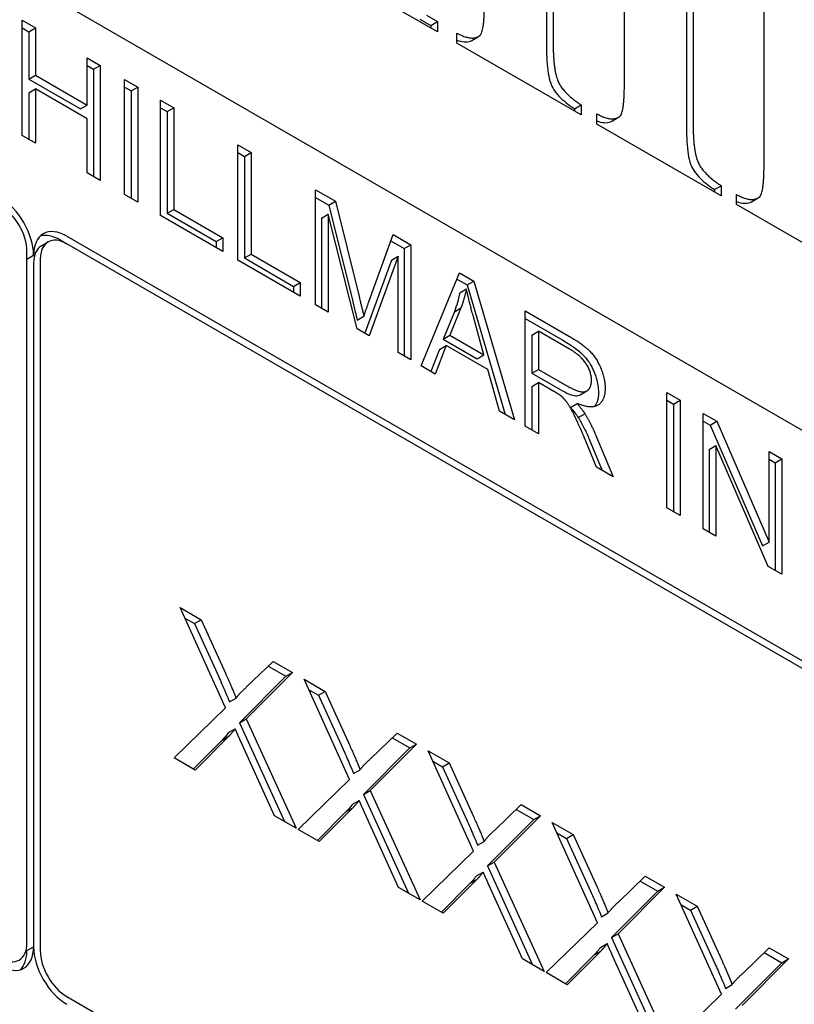
# Model space of a CAD drawing. Units: millimetres. Extents: x 239 to 3215, y 30 to 4191.
# Drawn here: x 1234 to 1247, y 3076 to 3093 of the extents above; entities that cross this region are included whole.
import ezdxf

# ---------------------------------------------------------------- set-up
doc = ezdxf.new("R2010")
doc.units = ezdxf.units.MM
doc.header["$LTSCALE"] = 15.384615
doc.layers.add('Visible Edges(Hillmar_metric)', color=7, linetype='Continuous', lineweight=25)

msp = doc.modelspace()

# ---------------------------------------------------------------- linework, layer by layer
at = {"layer": 'Visible Edges(Hillmar_metric)'}
for p, q in [((1222.0734, 3100.269), (1264.2555, 3075.9151)), ((1245.2618, 3096.1063), (1245.2618, 3090.7236)), ((1245.3706, 3096.1692), (1245.3706, 3090.7864)), ((1244.2463, 3091.4355), (1244.2463, 3095.9203)), ((1242.9732, 3095.4778), (1242.9732, 3092.0449)), ((1243.082, 3095.5406), (1243.082, 3092.1077)), ((1246.5304, 3090.1168), (1246.5304, 3094.6015)), ((1241.1889, 3092.3027), (1238.3537, 3093.9396)), ((1241.0111, 3092.5747), (1241.1889, 3092.472)), ((1234.3966, 3092.4931), (1234.613, 3092.3681)), ((1234.3966, 3090.6089), (1234.3966, 3092.4931)), ((1240.9023, 3092.5119), (1241.0801, 3092.4092)), ((1241.0801, 3092.4092), (1241.1889, 3092.472)), ((1241.0801, 3092.4092), (1241.0801, 3092.3655)), ((1241.1889, 3092.472), (1241.1889, 3092.3027)), ((1234.3966, 3092.3675), (1234.5042, 3092.3053)), ((1234.5042, 3092.3053), (1234.613, 3092.3681)), ((1234.5042, 3092.3053), (1234.5042, 3091.5312)), ((1234.613, 3092.3681), (1234.613, 3091.594)), ((1241.5088, 3092.118), (1241.5088, 3092.2822)), ((1241.7517, 3092.1644), (1241.8605, 3092.2272)), ((1243.5397, 3090.9455), (1241.5088, 3092.118)), ((1235.4587, 3091.8798), (1235.6751, 3091.7549)), ((1235.4587, 3091.1058), (1235.4587, 3091.8798)), ((1235.4587, 3091.7542), (1235.5664, 3091.6921)), ((1235.5664, 3091.6921), (1235.6751, 3091.7549)), ((1235.6751, 3091.7549), (1235.6751, 3089.8707)), ((1234.5042, 3091.5312), (1234.613, 3091.594)), ((1234.613, 3091.594), (1235.4587, 3091.1058)), ((1235.5664, 3091.6921), (1235.5664, 3089.9335)), ((1234.5042, 3091.5312), (1235.35, 3091.043)), ((1236.0719, 3091.5258), (1236.2883, 3091.4009)), ((1236.0719, 3089.6416), (1236.0719, 3091.5258)), ((1234.5042, 3091.3086), (1234.613, 3091.3714)), ((1234.5042, 3091.3086), (1234.5042, 3090.5467)), ((1234.613, 3091.3714), (1234.613, 3090.4839)), ((1235.4587, 3090.8832), (1234.613, 3091.3714)), ((1236.0719, 3091.4002), (1236.1795, 3091.3381)), ((1236.1795, 3091.3381), (1236.2883, 3091.4009)), ((1236.1795, 3091.3381), (1236.1795, 3089.5795)), ((1236.2883, 3091.4009), (1236.2883, 3089.5167)), ((1235.35, 3091.043), (1235.4587, 3091.1058)), ((1236.6589, 3091.1869), (1236.8754, 3091.062)), ((1236.6589, 3089.3027), (1236.6589, 3091.1869)), ((1243.4309, 3091.0469), (1243.5397, 3091.1097)), ((1243.5397, 3091.1097), (1243.5397, 3090.9455)), ((1236.6589, 3091.0613), (1236.7666, 3090.9991)), ((1236.7666, 3090.9991), (1236.8754, 3091.062)), ((1236.7666, 3090.9991), (1236.7666, 3089.3375)), ((1236.8754, 3091.062), (1236.8754, 3089.4003)), ((1243.4309, 3091.0469), (1243.4309, 3091.0083)), ((1243.7974, 3090.7967), (1243.7974, 3090.9609)), ((1235.4587, 3089.9956), (1235.4587, 3090.8832)), ((1245.8283, 3089.6241), (1243.7974, 3090.7967)), ((1244.0403, 3090.8431), (1244.1491, 3090.9059)), ((1234.613, 3090.4839), (1234.3966, 3090.6089)), ((1237.9263, 3090.4552), (1238.1427, 3090.3302)), ((1237.9263, 3088.571), (1237.9263, 3090.4552)), ((1237.9263, 3090.3296), (1238.0339, 3090.2674)), ((1238.0339, 3090.2674), (1238.1427, 3090.3302)), ((1238.1427, 3090.3302), (1238.1427, 3088.6686)), ((1238.0339, 3090.2674), (1238.0339, 3088.6058)), ((1235.6751, 3089.8707), (1235.4587, 3089.9956)), ((1239.1962, 3089.722), (1239.5208, 3089.5346)), ((1239.1962, 3087.8378), (1239.1962, 3089.722)), ((1245.7195, 3089.7255), (1245.8283, 3089.7883)), ((1245.7195, 3089.7255), (1245.7195, 3089.687)), ((1245.8283, 3089.7883), (1245.8283, 3089.6241)), ((1236.2883, 3089.5167), (1236.0719, 3089.6416)), ((1239.1962, 3089.5964), (1239.412, 3089.4718)), ((1239.412, 3089.4718), (1239.5208, 3089.5346)), ((1239.5208, 3089.5346), (1239.9076, 3087.9771)), ((1246.0816, 3089.4779), (1246.0816, 3089.6421)), ((1246.3245, 3089.5244), (1246.4332, 3089.5872)), ((1236.7666, 3089.3375), (1236.8754, 3089.4003)), ((1236.7666, 3089.3375), (1237.57, 3088.8737)), ((1236.8754, 3089.4003), (1237.6788, 3088.9365)), ((1239.412, 3089.4718), (1239.7988, 3087.9143)), ((1248.1124, 3088.3054), (1246.0816, 3089.4779)), ((1237.6788, 3088.7139), (1236.6589, 3089.3027)), ((1239.2951, 3089.2593), (1239.4039, 3089.3221)), ((1239.2951, 3089.2593), (1239.2951, 3087.7807)), ((1239.4039, 3089.3221), (1239.4039, 3087.7179)), ((1239.8765, 3087.445), (1239.4039, 3089.3221)), ((1234.7112, 3088.8057), (1234.82, 3088.8685)), ((1235.0189, 3088.9008), (1235.1277, 3088.838)), ((1235.1277, 3088.9637), (1262.9298, 3072.9121)), ((1237.57, 3088.8737), (1237.6788, 3088.9365)), ((1237.57, 3088.8737), (1237.57, 3088.7767)), ((1237.6788, 3088.9365), (1237.6788, 3088.7139)), ((1240.073, 3087.9046), (1240.4648, 3088.9896)), ((1240.4273, 3088.8857), (1240.6458, 3088.7595)), ((1240.4648, 3088.9896), (1240.7546, 3088.8223)), ((1234.4749, 3077.4071), (1234.4749, 3088.7124)), ((1262.885, 3072.8123), (1235.1277, 3088.838)), ((1240.6458, 3088.7595), (1240.7546, 3088.8223)), ((1240.6458, 3088.7595), (1240.6458, 3087.0009)), ((1240.7546, 3088.8223), (1240.7546, 3086.9381)), ((1234.4749, 3088.5868), (1234.5837, 3088.6496)), ((1234.5837, 3088.524), (1234.5837, 3077.3443)), ((1234.6925, 3088.5868), (1234.6925, 3077.2815)), ((1238.9462, 3087.9821), (1237.9263, 3088.571)), ((1238.0339, 3088.6058), (1238.1427, 3088.6686)), ((1238.0339, 3088.6058), (1238.8374, 3088.1419)), ((1238.1427, 3088.6686), (1238.9462, 3088.2047)), ((1240.4381, 3088.5721), (1239.9997, 3087.3739)), ((1240.5469, 3088.6349), (1240.0705, 3087.333)), ((1240.4381, 3088.5721), (1240.5469, 3088.6349)), ((1240.5469, 3087.058), (1240.5469, 3088.6349)), ((1240.9237, 3086.8404), (1241.5506, 3088.3627)), ((1241.5506, 3088.3627), (1241.7844, 3088.2277)), ((1238.8374, 3088.1419), (1238.9462, 3088.2047)), ((1238.9462, 3088.2047), (1238.9462, 3087.9821)), ((1241.5088, 3088.2612), (1241.6756, 3088.1649)), ((1241.6756, 3088.1649), (1241.7844, 3088.2277)), ((1241.7844, 3088.2277), (1242.451, 3085.9586)), ((1238.8374, 3088.1419), (1238.8374, 3088.0449)), ((1241.5537, 3088.0371), (1241.6625, 3088.0999)), ((1241.6756, 3088.1649), (1242.2978, 3086.0471)), ((1239.4039, 3087.7179), (1239.1962, 3087.8378)), ((1241.4654, 3087.7276), (1241.2851, 3087.2788)), ((1241.5742, 3087.7904), (1241.3939, 3087.3416)), ((1241.4654, 3087.7276), (1241.5742, 3087.7904)), ((1242.6264, 3087.7416), (1243.3503, 3087.3237)), ((1242.6264, 3085.8574), (1242.6264, 3087.7416)), ((1239.8772, 3087.5905), (1239.9859, 3087.6533)), ((1241.9486, 3087.0214), (1241.7769, 3087.6432)), ((1242.6264, 3087.616), (1243.2415, 3087.2609)), ((1240.0705, 3087.333), (1239.8765, 3087.445)), ((1242.734, 3087.3456), (1242.8428, 3087.4084)), ((1242.8428, 3087.4084), (1242.8428, 3086.7851)), ((1243.359, 3087.1104), (1242.8428, 3087.4084)), ((1241.2851, 3087.2788), (1241.3939, 3087.3416)), ((1241.2851, 3087.2788), (1241.8398, 3086.9586)), ((1241.3939, 3087.3416), (1241.9486, 3087.0214)), ((1242.734, 3087.3456), (1242.734, 3086.7223)), ((1241.2229, 3087.1122), (1241.0832, 3086.7483)), ((1241.3317, 3087.175), (1241.1526, 3086.7083)), ((1241.2229, 3087.1122), (1241.3317, 3087.175)), ((1242.0157, 3086.7801), (1241.3317, 3087.175)), ((1240.7546, 3086.9381), (1240.5469, 3087.058)), ((1241.8398, 3086.9586), (1241.9486, 3087.0214)), ((1241.1526, 3086.7083), (1240.9237, 3086.8404)), ((1242.2048, 3086.1008), (1242.0157, 3086.7801)), ((1242.734, 3086.7223), (1242.8428, 3086.7851)), ((1242.8428, 3086.7851), (1243.3067, 3086.5173)), ((1242.734, 3086.7223), (1243.1979, 3086.4545)), ((1242.734, 3086.5069), (1242.8428, 3086.5697)), ((1242.734, 3086.5069), (1242.734, 3085.7952)), ((1242.8428, 3086.5697), (1242.8428, 3085.7324)), ((1243.0928, 3086.4254), (1242.8428, 3086.5697)), ((1243.5248, 3086.3694), (1243.6336, 3086.4322)), ((1244.9398, 3086.406), (1245.1562, 3086.281)), ((1244.9398, 3084.5217), (1244.9398, 3086.406)), ((1244.9398, 3086.2804), (1245.0474, 3086.2182)), ((1245.0474, 3086.2182), (1245.1562, 3086.281)), ((1245.1562, 3086.281), (1245.1562, 3084.3968)), ((1243.3634, 3086.1636), (1243.4721, 3086.2265)), ((1245.0474, 3086.2182), (1245.0474, 3084.4596)), ((1242.451, 3085.9586), (1242.2048, 3086.1008)), ((1243.4927, 3085.9956), (1243.6015, 3086.0584)), ((1245.5343, 3086.0627), (1245.7557, 3085.9349)), ((1245.5343, 3084.1785), (1245.5343, 3086.0627)), ((1242.8428, 3085.7324), (1242.6264, 3085.8574)), ((1245.5343, 3085.9371), (1245.6469, 3085.8721)), ((1245.6469, 3085.8721), (1245.7557, 3085.9349)), ((1245.6469, 3085.8721), (1246.505, 3083.8974)), ((1245.7557, 3085.9349), (1246.6138, 3083.9602)), ((1243.793, 3085.1838), (1243.5766, 3085.7008)), ((1243.6718, 3085.6409), (1243.885, 3085.1307)), ((1243.7806, 3085.7037), (1244.0629, 3085.028)), ((1245.6319, 3085.4757), (1245.7407, 3085.5385)), ((1245.6319, 3085.4757), (1245.6319, 3084.1221)), ((1245.7407, 3085.5385), (1245.7407, 3084.0593)), ((1246.5989, 3083.5638), (1245.7407, 3085.5385)), ((1246.6138, 3085.4394), (1246.8203, 3085.3202)), ((1246.6138, 3083.9602), (1246.6138, 3085.4394)), ((1246.6138, 3085.3138), (1246.7115, 3085.2574)), ((1246.7115, 3085.2574), (1246.8203, 3085.3202)), ((1246.8203, 3085.3202), (1246.8203, 3083.436)), ((1244.0629, 3085.028), (1243.793, 3085.1838)), ((1246.7115, 3085.2574), (1246.7115, 3083.4988)), ((1245.1562, 3084.3968), (1244.9398, 3084.5217)), ((1245.7407, 3084.0593), (1245.5343, 3084.1785)), ((1246.505, 3083.8974), (1246.6138, 3083.9602)), ((1246.8203, 3083.436), (1246.5989, 3083.5638)), ((1237.7223, 3081.2498), (1236.981, 3082.888)), ((1236.981, 3082.888), (1237.3226, 3082.6907)), ((1237.0579, 3082.7179), (1237.2138, 3082.6279)), ((1237.2138, 3082.6279), (1237.3226, 3082.6907)), ((1237.2138, 3082.6279), (1237.6118, 3081.7548)), ((1237.3226, 3082.6907), (1237.7206, 3081.8176)), ((1238.0688, 3081.5916), (1238.5033, 3082.0091)), ((1238.4217, 3081.9306), (1238.708, 3081.7653)), ((1238.5033, 3082.0091), (1238.8168, 3081.8281)), ((1238.708, 3081.7653), (1237.9534, 3081.0061)), ((1238.8168, 3081.8281), (1238.0622, 3081.0689)), ((1238.708, 3081.7653), (1238.8168, 3081.8281)), ((1239.7504, 3080.0789), (1239.0091, 3081.717)), ((1239.0091, 3081.717), (1239.3507, 3081.5198)), ((1239.0861, 3081.547), (1239.2419, 3081.457)), ((1239.2419, 3081.457), (1239.3507, 3081.5198)), ((1239.2419, 3081.457), (1239.6399, 3080.5838)), ((1239.3507, 3081.5198), (1239.7487, 3080.6466)), ((1237.7859, 3081.3459), (1237.8947, 3081.4087)), ((1236.8815, 3080.4331), (1237.7223, 3081.2498)), ((1237.9534, 3081.0061), (1238.0622, 3081.0689)), ((1237.9534, 3081.0061), (1238.69, 3079.389)), ((1238.0622, 3081.0689), (1238.8765, 3079.2813)), ((1237.7727, 3080.8442), (1237.8815, 3080.9071)), ((1240.097, 3080.4207), (1240.5315, 3080.8381)), ((1240.5315, 3080.8381), (1240.8449, 3080.6572)), ((1237.6699, 3080.7236), (1237.1987, 3080.25)), ((1237.7786, 3080.7864), (1237.2281, 3080.233)), ((1237.6699, 3080.7236), (1237.7786, 3080.7864)), ((1238.5232, 3079.4853), (1237.9727, 3080.6993)), ((1240.8449, 3080.6572), (1240.0903, 3079.8979)), ((1240.4498, 3080.7597), (1240.7361, 3080.5944)), ((1240.7361, 3080.5944), (1240.8449, 3080.6572)), ((1240.7361, 3080.5944), (1239.9816, 3079.8351)), ((1241.7785, 3078.9079), (1241.0372, 3080.5461)), ((1241.0372, 3080.5461), (1241.3789, 3080.3489)), ((1237.2281, 3080.233), (1236.8815, 3080.4331)), ((1241.1142, 3080.3761), (1241.2701, 3080.2861)), ((1241.2701, 3080.2861), (1241.3789, 3080.3489)), ((1241.3789, 3080.3489), (1241.7768, 3079.4757)), ((1239.8141, 3080.175), (1239.9228, 3080.2378)), ((1241.2701, 3080.2861), (1241.6681, 3079.4129)), ((1238.9096, 3079.2622), (1239.7504, 3080.0789)), ((1239.9816, 3079.8351), (1240.0903, 3079.8979)), ((1239.9816, 3079.8351), (1240.7182, 3078.218)), ((1240.0903, 3079.8979), (1240.9046, 3078.1104)), ((1239.8008, 3079.6733), (1239.9096, 3079.7361)), ((1242.1251, 3079.2497), (1242.5596, 3079.6672)), ((1242.5596, 3079.6672), (1242.873, 3079.4862)), ((1239.698, 3079.5527), (1239.2268, 3079.0791)), ((1239.8068, 3079.6155), (1239.2562, 3079.0621)), ((1239.698, 3079.5527), (1239.8068, 3079.6155)), ((1240.5514, 3078.3143), (1240.0008, 3079.5284)), ((1242.4779, 3079.5887), (1242.7642, 3079.4234)), ((1238.8765, 3079.2813), (1238.5232, 3079.4853)), ((1242.7642, 3079.4234), (1242.0097, 3078.6642)), ((1242.873, 3079.4862), (1242.1185, 3078.727)), ((1242.7642, 3079.4234), (1242.873, 3079.4862)), ((1243.8066, 3077.737), (1243.0654, 3079.3752)), ((1243.0654, 3079.3752), (1243.407, 3079.1779)), ((1239.2562, 3079.0621), (1238.9096, 3079.2622)), ((1243.1423, 3079.2051), (1243.2982, 3079.1151)), ((1241.8422, 3079.0041), (1241.951, 3079.0669)), ((1243.2982, 3079.1151), (1243.407, 3079.1779)), ((1243.2982, 3079.1151), (1243.6962, 3078.2419)), ((1243.407, 3079.1779), (1243.805, 3078.3048)), ((1240.9377, 3078.0913), (1241.7785, 3078.9079)), ((1242.0097, 3078.6642), (1242.1185, 3078.727)), ((1242.1185, 3078.727), (1242.9327, 3076.9395)), ((1241.8289, 3078.5024), (1241.9377, 3078.5652)), ((1242.0097, 3078.6642), (1242.7463, 3077.0471)), ((1241.7261, 3078.3817), (1241.2549, 3077.9081)), ((1241.8349, 3078.4445), (1241.2843, 3077.8911)), ((1241.7261, 3078.3817), (1241.8349, 3078.4445)), ((1244.1532, 3078.0788), (1244.5877, 3078.4962)), ((1244.506, 3078.4178), (1244.7923, 3078.2525)), ((1244.5877, 3078.4962), (1244.9011, 3078.3153)), ((1240.9046, 3078.1104), (1240.5514, 3078.3143)), ((1242.5795, 3077.1434), (1242.0289, 3078.3574)), ((1244.7923, 3078.2525), (1244.0378, 3077.4932)), ((1244.9011, 3078.3153), (1244.1466, 3077.556)), ((1244.7923, 3078.2525), (1244.9011, 3078.3153)), ((1241.2843, 3077.8911), (1240.9377, 3078.0913)), ((1245.8348, 3076.5661), (1245.0935, 3078.2042)), ((1245.0935, 3078.2042), (1245.4351, 3078.007)), ((1243.8703, 3077.8331), (1243.9791, 3077.8959)), ((1245.1704, 3078.0342), (1245.3263, 3077.9442)), ((1245.3263, 3077.9442), (1245.4351, 3078.007)), ((1245.3263, 3077.9442), (1245.7243, 3077.071)), ((1245.4351, 3078.007), (1245.8331, 3077.1338)), ((1242.9659, 3076.9203), (1243.8066, 3077.737)), ((1244.0378, 3077.4932), (1244.1466, 3077.556)), ((1244.0378, 3077.4932), (1244.7744, 3075.8762)), ((1244.1466, 3077.556), (1244.9608, 3075.7685)), ((1234.4749, 3077.2815), (1234.5837, 3077.3443)), ((1243.863, 3077.2736), (1243.3125, 3076.7202)), ((1243.7542, 3077.2108), (1243.863, 3077.2736)), ((1243.857, 3077.3314), (1243.9658, 3077.3942)), ((1246.1813, 3076.9079), (1246.6158, 3077.3253)), ((1246.6158, 3077.3253), (1246.9292, 3077.1444)), ((1242.9327, 3076.9395), (1242.5795, 3077.1434)), ((1243.7542, 3077.2108), (1243.283, 3076.7372)), ((1244.6076, 3075.9725), (1244.057, 3077.1865)), ((1246.9292, 3077.1444), (1246.1747, 3076.3851)), ((1246.5342, 3077.2468), (1246.8205, 3077.0815)), ((1246.8205, 3077.0815), (1246.9292, 3077.1444)), ((1246.8205, 3077.0815), (1246.0659, 3076.3223)), ((1243.3125, 3076.7202), (1242.9659, 3076.9203)), ((1245.8984, 3076.6622), (1246.0072, 3076.725)), ((1235.1277, 3076.5278), (1258.859, 3062.8265)), ((1244.994, 3075.7494), (1245.8348, 3076.5661))]:
    msp.add_line(p, q, dxfattribs=at)
for centre, major_axis, start_param, end_param in [((1234.0398, 3088.9637), (0.3846, -0.6662), 0.7853982, 2.3561945), ((1234.0398, 3088.9637), (-0.3077, 0.5329), 3.9269908, 5.4977871), ((1235.1277, 3088.3356), (-0.3846, 0.6662), 5.4977871, 7.0685835), ((1235.0189, 3088.2728), (-0.3846, 0.6662), 5.4977871, 6.1412883), ((1235.1277, 3088.3356), (-0.3077, 0.5329), 5.4977871, 7.0685835), ((1235.0189, 3088.2728), (-0.3077, 0.5329), 0, 0.7853982), ((1234.0398, 3077.6583), (0.3077, -0.5329), 5.4977871, 7.0685835), ((1234.0398, 3077.6583), (0.3846, -0.6662), 5.4977871, 7.0685835), ((1233.931, 3077.5955), (0.3846, -0.6662), 0.1418971, 0.7853982), ((1235.1277, 3077.0302), (-0.3846, 0.6662), 0.7853982, 2.3561945), ((1235.1277, 3077.0302), (0.3077, -0.5329), 3.9269908, 5.4977871)]:
    msp.add_ellipse(centre, major_axis=major_axis, ratio=0.5773503, start_param=start_param, end_param=end_param, dxfattribs=at)
for points in [[(1241.8777, 3092.2386), (1241.9577, 3092.295), (1241.9577, 3092.7568)], [(1241.5088, 3092.2822), (1241.7577, 3092.1488), (1241.8777, 3092.2386)], [(1243.082, 3092.1077), (1243.082, 3091.6459), (1243.2686, 3091.2867), (1243.5397, 3091.1097)], [(1244.1663, 3090.9172), (1244.2463, 3090.9737), (1244.2463, 3091.4355)], [(1243.7974, 3090.9609), (1244.0463, 3090.8274), (1244.1663, 3090.9172)], [(1245.3706, 3090.7864), (1245.3706, 3090.3246), (1245.5572, 3089.9654), (1245.8283, 3089.7883)], [(1246.4504, 3089.5985), (1246.5304, 3089.6549), (1246.5304, 3090.1168)], [(1246.0816, 3089.6421), (1246.3304, 3089.5087), (1246.4504, 3089.5985)], [(1241.6625, 3088.0999), (1241.6302, 3087.9376), (1241.5742, 3087.7904)], [(1241.7769, 3087.6432), (1241.6998, 3087.9261), (1241.6625, 3088.0999)], [(1239.9076, 3087.9771), (1239.9611, 3087.7595), (1239.9859, 3087.6533)], [(1239.9859, 3087.6533), (1240.0133, 3087.7394), (1240.073, 3087.9046)], [(1243.3503, 3087.3237), (1243.5679, 3087.198), (1243.7955, 3086.9646), (1243.9311, 3086.6293), (1243.9311, 3086.4742)], [(1243.7085, 3086.6027), (1243.7085, 3086.7363), (1243.5406, 3087.0056), (1243.359, 3087.1104)], [(1243.3067, 3086.5173), (1243.4547, 3086.4318), (1243.6214, 3086.406), (1243.7085, 3086.5122), (1243.7085, 3086.6027)], [(1243.9311, 3086.4742), (1243.9311, 3086.2731), (1243.706, 3086.1288), (1243.4721, 3086.2265)], [(1243.2134, 3086.3471), (1243.1761, 3086.3772), (1243.0928, 3086.4254)], [(1243.5766, 3085.7008), (1243.4821, 3085.9249), (1243.3602, 3086.1748), (1243.2632, 3086.304), (1243.2134, 3086.3471)], [(1243.4721, 3086.2265), (1243.5567, 3086.1302), (1243.6015, 3086.0584)], [(1243.6015, 3086.0584), (1243.696, 3085.9033), (1243.7806, 3085.7037)], [(1237.7206, 3081.8176), (1237.845, 3081.5466), (1237.8947, 3081.4087)], [(1237.8947, 3081.4087), (1237.9677, 3081.5007), (1238.0688, 3081.5916)], [(1237.8815, 3080.9071), (1237.8102, 3080.8199), (1237.7786, 3080.7864)], [(1237.9727, 3080.6993), (1237.9262, 3080.8027), (1237.8815, 3080.9071)], [(1239.7487, 3080.6466), (1239.8731, 3080.3757), (1239.9228, 3080.2378)], [(1239.9228, 3080.2378), (1239.9958, 3080.3297), (1240.097, 3080.4207)], [(1239.9096, 3079.7361), (1239.8383, 3079.649), (1239.8068, 3079.6155)], [(1240.0008, 3079.5284), (1239.9544, 3079.6318), (1239.9096, 3079.7361)], [(1241.7768, 3079.4757), (1241.9012, 3079.2047), (1241.951, 3079.0669)], [(1241.951, 3079.0669), (1242.0239, 3079.1588), (1242.1251, 3079.2497)], [(1241.9377, 3078.5652), (1241.8664, 3078.4781), (1241.8349, 3078.4445)], [(1242.0289, 3078.3574), (1241.9825, 3078.4608), (1241.9377, 3078.5652)], [(1243.805, 3078.3048), (1243.9293, 3078.0338), (1243.9791, 3077.8959)], [(1243.9791, 3077.8959), (1244.0521, 3077.9878), (1244.1532, 3078.0788)], [(1243.9658, 3077.3942), (1243.8945, 3077.3071), (1243.863, 3077.2736)], [(1244.057, 3077.1865), (1244.0106, 3077.2899), (1243.9658, 3077.3942)], [(1245.8331, 3077.1338), (1245.9575, 3076.8629), (1246.0072, 3076.725)], [(1246.0072, 3076.725), (1246.0802, 3076.8169), (1246.1813, 3076.9079)]]:
    msp.add_open_spline(points, degree=2, dxfattribs=at)
for points, knots in [([(1241.5088, 3092.1694), (1241.5192, 3092.1655), (1241.5294, 3092.162), (1241.5796, 3092.1463), (1241.6187, 3092.1391), (1241.6912, 3092.1402), (1241.7235, 3092.1481), (1241.7517, 3092.1644)], [-0.027657172, -0.027657172, -0.027657172, -0.027657172, -0.024776336, -0.024776336, -0.013448551, -0.013448551, -0.00232539, -0.00232539, -0.00232539, -0.00232539]), ([(1242.9732, 3092.0449), (1242.9732, 3091.9045), (1242.9796, 3091.7532), (1243.0097, 3091.5723), (1243.0223, 3091.5145), (1243.052, 3091.4322), (1243.0671, 3091.3976), (1243.1267, 3091.3065), (1243.1653, 3091.2627), (1243.2748, 3091.1555), (1243.3566, 3091.0954), (1243.4309, 3091.0469)], [-0.10380369, -0.10380369, -0.10380369, -0.10380369, -0.05912154, -0.05912154, -0.0417045, -0.0417045, -0.03186204, -0.03186204, -0.02053021, -0.02053021, 0, 0, 0, 0]), ([(1243.7974, 3090.8481), (1243.8077, 3090.8442), (1243.818, 3090.8407), (1243.8682, 3090.825), (1243.9073, 3090.8178), (1243.9798, 3090.8189), (1244.0121, 3090.8268), (1244.0403, 3090.8431)], [-0.027657172, -0.027657172, -0.027657172, -0.027657172, -0.024776336, -0.024776336, -0.013448551, -0.013448551, -0.00232539, -0.00232539, -0.00232539, -0.00232539]), ([(1245.2618, 3090.7236), (1245.2618, 3090.5832), (1245.2682, 3090.4318), (1245.2983, 3090.251), (1245.3108, 3090.1932), (1245.3406, 3090.1109), (1245.3557, 3090.0763), (1245.4152, 3089.9852), (1245.4539, 3089.9413), (1245.5634, 3089.8341), (1245.6452, 3089.7741), (1245.7195, 3089.7255)], [-0.10380369, -0.10380369, -0.10380369, -0.10380369, -0.05912154, -0.05912154, -0.0417045, -0.0417045, -0.03186204, -0.03186204, -0.02053021, -0.02053021, 0, 0, 0, 0]), ([(1246.0816, 3089.5293), (1246.0919, 3089.5255), (1246.1021, 3089.5219), (1246.1524, 3089.5063), (1246.1914, 3089.4991), (1246.2639, 3089.5001), (1246.2962, 3089.5081), (1246.3245, 3089.5244)], [-0.027657172, -0.027657172, -0.027657172, -0.027657172, -0.024776336, -0.024776336, -0.013448551, -0.013448551, -0.00232539, -0.00232539, -0.00232539, -0.00232539]), ([(1239.7988, 3087.9143), (1239.8139, 3087.8528), (1239.8302, 3087.7861), (1239.8553, 3087.6824), (1239.8673, 3087.6328), (1239.8772, 3087.5905)], [-0.022555352, -0.022555352, -0.022555352, -0.022555352, -0.009163674, -0.009163674, 0, 0, 0, 0]), ([(1241.5537, 3088.0371), (1241.5429, 3087.9826), (1241.5301, 3087.9298), (1241.5006, 3087.8265), (1241.4839, 3087.7762), (1241.4654, 3087.7276)], [-0.029857837, -0.029857837, -0.029857837, -0.029857837, -0.015048562, -0.015048562, 0, 0, 0, 0]), ([(1243.2415, 3087.2609), (1243.4061, 3087.1658), (1243.5091, 3087.0853), (1243.6219, 3086.9674), (1243.6608, 3086.9154), (1243.7428, 3086.7741), (1243.7713, 3086.6941), (1243.8111, 3086.5614), (1243.8223, 3086.4843), (1243.8223, 3086.4114)], [-0.048120048, -0.048120048, -0.048120048, -0.048120048, -0.036105187, -0.036105187, -0.028426716, -0.028426716, -0.017421267, -0.017421267, 0, 0, 0, 0]), ([(1243.1979, 3086.4545), (1243.2453, 3086.4271), (1243.2958, 3086.4007), (1243.3933, 3086.3614), (1243.4257, 3086.3555), (1243.4762, 3086.352), (1243.5021, 3086.3565), (1243.5244, 3086.3692), (1243.5246, 3086.3693), (1243.5248, 3086.3694)], [-0.029627289, -0.029627289, -0.029627289, -0.029627289, -0.025884704, -0.025884704, -0.021843392, -0.021843392, -0.016609337, -0.016609337, -0.016557628, -0.016557628, -0.016557628, -0.016557628]), ([(1243.8223, 3086.4114), (1243.8223, 3086.354), (1243.8154, 3086.3013), (1243.788, 3086.2242), (1243.7725, 3086.1972), (1243.7529, 3086.1751)], [-0.065077712, -0.065077712, -0.065077712, -0.065077712, -0.051445205, -0.051445205, -0.041760388, -0.041760388, -0.041760388, -0.041760388]), ([(1243.3634, 3086.1636), (1243.3885, 3086.135), (1243.4142, 3086.1044), (1243.4569, 3086.049), (1243.476, 3086.0223), (1243.4927, 3085.9956)], [-0.013879408, -0.013879408, -0.013879408, -0.013879408, -0.006148044, -0.006148044, 0, 0, 0, 0]), ([(1243.4927, 3085.9956), (1243.5257, 3085.9416), (1243.5563, 3085.8857), (1243.6161, 3085.7674), (1243.645, 3085.7041), (1243.6718, 3085.6409)], [-0.025935774, -0.025935774, -0.025935774, -0.025935774, -0.01358625, -0.01358625, 0, 0, 0, 0]), ([(1237.6118, 3081.7548), (1237.6471, 3081.6779), (1237.6845, 3081.5946), (1237.7405, 3081.4632), (1237.7663, 3081.4005), (1237.7859, 3081.3459)], [-0.028425051, -0.028425051, -0.028425051, -0.028425051, -0.011656742, -0.011656742, 0, 0, 0, 0]), ([(1237.7727, 3080.8442), (1237.7532, 3080.8204), (1237.7313, 3080.7939), (1237.699, 3080.7561), (1237.6829, 3080.7375), (1237.6699, 3080.7236)], [-0.016392448, -0.016392448, -0.016392448, -0.016392448, -0.006252968, -0.006252968, 0, 0, 0, 0]), ([(1239.6399, 3080.5838), (1239.6752, 3080.507), (1239.7126, 3080.4237), (1239.7686, 3080.2922), (1239.7944, 3080.2296), (1239.8141, 3080.175)], [-0.028425051, -0.028425051, -0.028425051, -0.028425051, -0.011656742, -0.011656742, 0, 0, 0, 0]), ([(1239.8008, 3079.6733), (1239.7813, 3079.6495), (1239.7594, 3079.623), (1239.7271, 3079.5852), (1239.711, 3079.5666), (1239.698, 3079.5527)], [-0.016392448, -0.016392448, -0.016392448, -0.016392448, -0.006252968, -0.006252968, 0, 0, 0, 0]), ([(1241.6681, 3079.4129), (1241.7033, 3079.336), (1241.7408, 3079.2527), (1241.7967, 3079.1213), (1241.8225, 3079.0586), (1241.8422, 3079.0041)], [-0.028425051, -0.028425051, -0.028425051, -0.028425051, -0.011656742, -0.011656742, 0, 0, 0, 0]), ([(1241.8289, 3078.5024), (1241.8094, 3078.4786), (1241.7875, 3078.452), (1241.7553, 3078.4142), (1241.7392, 3078.3956), (1241.7261, 3078.3817)], [-0.016392448, -0.016392448, -0.016392448, -0.016392448, -0.006252968, -0.006252968, 0, 0, 0, 0]), ([(1243.6962, 3078.2419), (1243.7315, 3078.1651), (1243.7689, 3078.0818), (1243.8249, 3077.9504), (1243.8506, 3077.8877), (1243.8703, 3077.8331)], [-0.028425051, -0.028425051, -0.028425051, -0.028425051, -0.011656742, -0.011656742, 0, 0, 0, 0]), ([(1243.857, 3077.3314), (1243.8376, 3077.3076), (1243.8156, 3077.2811), (1243.7834, 3077.2433), (1243.7673, 3077.2247), (1243.7542, 3077.2108)], [-0.016392448, -0.016392448, -0.016392448, -0.016392448, -0.006252968, -0.006252968, 0, 0, 0, 0]), ([(1245.7243, 3077.071), (1245.7596, 3076.9941), (1245.797, 3076.9109), (1245.853, 3076.7794), (1245.8787, 3076.7167), (1245.8984, 3076.6622)], [-0.028425051, -0.028425051, -0.028425051, -0.028425051, -0.011656742, -0.011656742, 0, 0, 0, 0])]:
    msp.add_open_spline(points, degree=3, knots=knots, dxfattribs=at)

doc.saveas('drawing.dxf')
